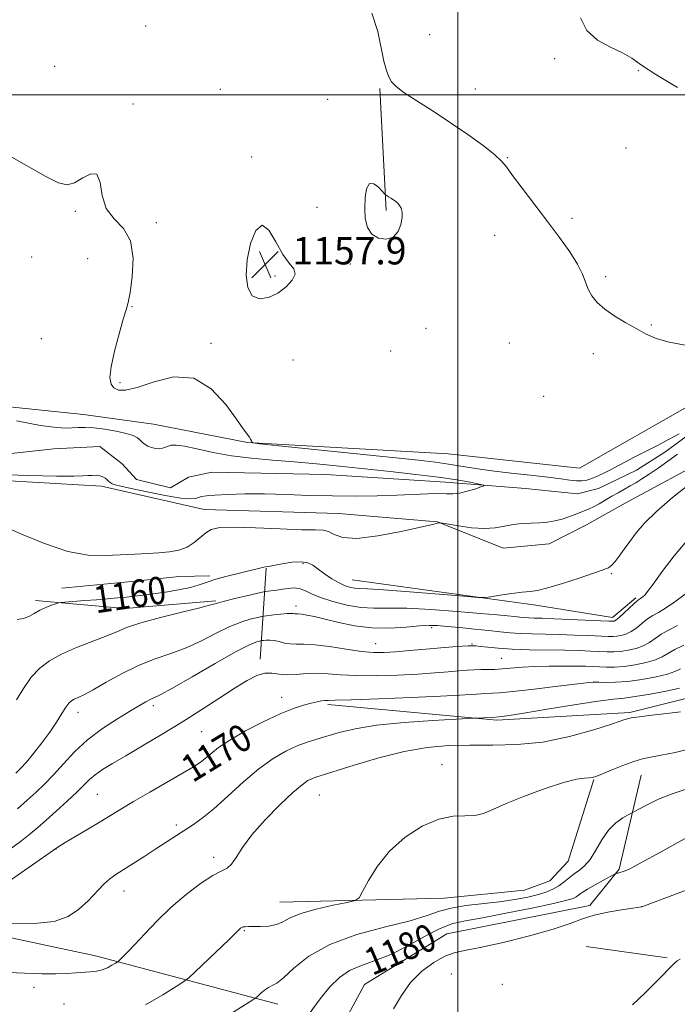
# Model space of a CAD drawing. Extents: x 2167300 to 2170200, y 332300 to 335200.
# Drawn here: x 2168372 to 2168564, y 332734 to 333022 of the extents above; entities that cross this region are included whole.
import ezdxf

# ---------------------------------------------------------------- set-up
doc = ezdxf.new("R2010")
doc.units = 0
doc.header["$MEASUREMENT"] = 0
doc.linetypes.add('rvrstm', pattern=[117.1, 50, -3.9, 0.5, -3.9, 0.5, -3.9, 0.5, -3.9, 50])
for name, color, linetype, lineweight in [('32000', 7, 'Continuous', 0), ('DTM HARD BREAKLINE', 7, 'Continuous', 0), ('DTM SPOT ELEVATION', 2, 'Continuous', 13), ('INDEX CONTOUR', 41, 'Continuous', 13), ('INDEX CONTOUR LABEL', 244, 'Continuous', 0), ('INTERMEDIATE CONTOUR', 44, 'Continuous', 0), ('INTERMEDIATE CONTOUR DEPRESSION', 44, 'Continuous', 0), ('SPOT ELEVATION', 7, 'Continuous', 0), ('STREAM - RIVER SINGLE LINE', 142, 'rvrstm', 0)]:
    doc.layers.add(name, color=color, linetype=linetype, lineweight=lineweight)
doc.styles.add('Style-ITALICS', font='ITALICS.shx')

# ---------------------------------------------------------------- blocks, each defined once
blk = doc.blocks.new('SPOT')
at = {"layer": 'SPOT ELEVATION'}
for p, q in [((-3.910000000149012, -3.910000000032596), (3.819999999832362, 3.809999999997672)), ((-1.649999999906868, 3.769999999960419), (1.71999999973923, -3.929999999993015))]:
    blk.add_line(p, q, dxfattribs=at)

msp = doc.modelspace()

# ---------------------------------------------------------------- linework, layer by layer
at = {"layer": '32000', "flags": 128}
for points in [[(2168500, 335000), (2168500, 332500)], [(2167500, 333000), (2170000, 333000)]]:
    msp.add_lwpolyline(points, dxfattribs=at)
at = {"layer": 'DTM HARD BREAKLINE', "extrusion": (0.003021066922634743, -0.05845107741619394, 0.9982857029445704), "elevation": -11755.3686045247, "flags": 128}
msp.add_lwpolyline([(2182774.993938531, 220318.3866131832), (2182774.993938531, 220282.6778789575)], dxfattribs=at)
at = {"layer": 'DTM HARD BREAKLINE', "extrusion": (0.0176964128060691, 0.2678593392918641, 0.9632954953325191), "elevation": 128651.2907708676, "flags": 128}
msp.add_lwpolyline([(-2141784.075518296, -457309.6555001337), (-2141784.075518297, -457337.3708532795)], dxfattribs=at)
at = {"layer": 'DTM HARD BREAKLINE', "extrusion": (-0.04117693302509216, 0.1881441823792051, 0.9812778540370243), "elevation": -25525.00108770982, "flags": 128}
msp.add_lwpolyline([(-2189402.350581299, 136069.8695958539), (-2189427.441436233, 136077.9693920666), (-2189453.749916584, 136081.4481506965)], dxfattribs=at)
at = {"layer": 'DTM HARD BREAKLINE', "extrusion": (-0.09251314470671984, 0.02463542520077535, 0.9954066575433633), "elevation": -191239.6050959802, "flags": 128}
msp.add_lwpolyline([(-879522.61717818, 2000630.798920765), (-879522.61717818, 2000686.158878315)], dxfattribs=at)
at = {"layer": 'DTM HARD BREAKLINE', "extrusion": (-0.01410843341007164, 0.00193879106058067, 0.9998985914561221), "elevation": -28766.13268006786, "flags": 128}
msp.add_lwpolyline([(2168338.404677961, 332807.4770182814), (2168362.05712097, 332804.2270121732)], dxfattribs=at)
at = {"layer": 'DTM HARD BREAKLINE'}
for points in [[(2168197.45, 332943.62, 1155), (2168199.53, 332921.03, 1154.76), (2168205.28, 332916.97, 1154.79), (2168214.66, 332917.8, 1154.95), (2168226.39, 332921.61, 1155.38), (2168251.11, 332921.56, 1155.17), (2168304.16, 332912.93, 1155.88), (2168349.12, 332910.92, 1156.31), (2168390.67, 332906.57, 1157.21), (2168411.12, 332903.76, 1157.36), (2168438.6, 332898.37, 1157.97), (2168497.2, 332895.06, 1159.33), (2168535.56, 332890.93, 1159.05), (2168568.42, 332909.62, 1159.79), (2168588.47, 332922.15, 1159.98), (2168620.67, 332931.03, 1160.61), (2168635.4, 332939.95, 1160.74), (2168648.21, 332951.44, 1160.87), (2168686.59, 332963.72, 1161.25), (2168714.98, 332982.84, 1162.85), (2168742.94, 333001.32, 1163.28)], [(2168193.65, 332894.84, 1156.27), (2168226.69, 332898.61, 1155.3), (2168255.25, 332897.7, 1155.59), (2168273.79, 332897.66, 1155.3), (2168296.79, 332889.3, 1155.81), (2168348.79, 332888.34, 1156.35), (2168395.88, 332885.69, 1156.78), (2168425.92, 332878.8, 1157.24), (2168465.13, 332877.66, 1157.01), (2168494.11, 332875.25, 1157.96), (2168513.27, 332867.54, 1158.93), (2168526.7, 332868.79, 1158.76), (2168537.58, 332874.31, 1158.68), (2168548.89, 332880.68, 1158.8), (2168574.49, 332894.48, 1159.59), (2168600.95, 332911.69, 1160.45), (2168625.69, 332919.74, 1163.37), (2168657.27, 332939.07, 1163.39)], [(2168384.31, 332855.87, 1158.49), (2168404.77, 332857.75, 1158.49), (2168418.63, 332859.21, 1158.51), (2168427.58, 332859.41, 1159.67)], [(2168469.14, 332858.26, 1159.12), (2168522.83, 332850.9, 1160.35), (2168545.2, 332847.23, 1161.51), (2168552.03, 332852.97, 1161.72)], [(2168462.03, 332821.83, 1170.31), (2168511.46, 332817.25, 1172.26), (2168550.26, 332819.52, 1173.76), (2168570.51, 332824.59, 1173.29), (2168601.65, 332837.31, 1171.79), (2168614.67, 332843.89, 1171.62)], [(2168553.63, 332801.18, 1176.8), (2168547.18, 332773.7, 1179.8), (2168538.63, 332763.06, 1181.59), (2168496.84, 332754.84, 1181.4), (2168472.73, 332739.97, 1181.28), (2168452.19, 332701.86, 1181.97)], [(2168448.06, 332764.1, 1175.15), (2168496.01, 332765.28, 1176.93), (2168519.46, 332767.58, 1176.67), (2168526.92, 332770.33, 1176.88), (2168532.26, 332776.08, 1176.67), (2168539.77, 332799.93, 1176.08)], [(2168200.49, 332768.43, 1165.77), (2168274.01, 332765.94, 1170.08), (2168344.33, 332758.97, 1172.24), (2168394.18, 332748.43, 1173.35)]]:
    msp.add_polyline3d(points, dxfattribs=at)
at = {"layer": 'DTM SPOT ELEVATION'}
for p in [(2168408.79, 333020.09, 1158.9), (2168491.79, 333017.6, 1160.87), (2168528.27, 333010.56, 1161.87), (2168382.18, 333008.36, 1158.84), (2168552.77, 333007.08, 1161.94), (2168430.61, 333001.63, 1158.53), (2168505.15, 333001.75, 1160.85), (2168461.95, 332998.69, 1158.56), (2168405.16, 332997.37, 1158.18), (2168549.17, 332984.51, 1161.12), (2168439.76, 332981.83, 1158.1), (2168514.46, 332981.64, 1160.09), (2168458.89, 332967.14, 1158.55), (2168388.31, 332965.95, 1157.84), (2168411.95, 332962.68, 1158.39), (2168533.39, 332963.89, 1160.27), (2168510.82, 332958.92, 1159.36), (2168375.51, 332952.62, 1156.75), (2168391.83, 332952.1, 1156.86), (2168468.66, 332950.53, 1158.25), (2168446.59, 332947.09, 1157.86), (2168543.17, 332946.86, 1160.17), (2168404.79, 332938.08, 1158.08), (2168556.61, 332932.76, 1160.06), (2168490.68, 332931.75, 1158.73), (2168378.3, 332928.76, 1156.86), (2168427.88, 332927.4, 1158.19), (2168515.06, 332927.44, 1159.3), (2168480.41, 332925.14, 1158.78), (2168539.6, 332924.41, 1159.76), (2168451.82, 332922.53, 1158.46), (2168401.27, 332915.87, 1158.22), (2168525.11, 332911.85, 1159.4), (2168454.77, 332863.04, 1160.3), (2168544.89, 332860.04, 1160.18), (2168452.77, 332850.6, 1163.49), (2168492.38, 332844.3, 1164.33), (2168476.01, 332839.66, 1165.16), (2168504.17, 332839.53, 1165.86), (2168512.88, 332835.37, 1167.04), (2168539.74, 332828.45, 1169.99), (2168448.52, 332823.96, 1169.29), (2168411.06, 332821.46, 1166.4), (2168389.07, 332819.54, 1164.59), (2168425.22, 332813.86, 1168.96), (2168495.36, 332804.29, 1175.49), (2168394.65, 332795.57, 1169.05), (2168459.52, 332795.42, 1174.99), (2168417.81, 332786.66, 1171.64), (2168382.66, 332779.6, 1170.04), (2168428.69, 332777.14, 1173.58), (2168402.46, 332767.35, 1172.69), (2168553.76, 332762.76, 1181.99), (2168437.67, 332755.77, 1176.14), (2168498.08, 332743.05, 1182.76), (2168513.01, 332740.06, 1183.09), (2168376.18, 332739.18, 1174.46), (2168384.93, 332734.32, 1175.27)]:
    msp.add_point(p, dxfattribs=at)
at = {"layer": 'INDEX CONTOUR', "flags": 128}
for points, elevation in [([(2168474.891, 333023.8730000001), (2168476.668, 333018.5520000001), (2168478.452, 333009.8140000001), (2168479.141, 333007.1310000001), (2168479.821, 333005.2309000001), (2168480.632, 333003.7850000001), (2168481.988, 333002.393), (2168484.368, 333000.6380000001), (2168488.085, 332998.2070000001), (2168492.774, 332995.2100000001), (2168497.9, 332991.8570000001), (2168502.936, 332988.3890000001), (2168507.384, 332985.1520000001), (2168510.75, 332982.5200000001), (2168512.784, 332980.6610000001), (2168514.205, 332978.9290000001), (2168515.975, 332976.4700000001), (2168518.802, 332972.6840000001), (2168526.194, 332962.9820000001), (2168529.723, 332958.2830000001), (2168532.719, 332954.0840000001), (2168534.982, 332950.5080000001), (2168536.415, 332947.6180000001), (2168538.13, 332943.2010000001), (2168539.195, 332941.2620000001), (2168540.74, 332939.3480000001), (2168542.941, 332937.3940000001), (2168545.866, 332935.3690000001), (2168549.144, 332933.3860000001), (2168552.293, 332931.5880000001), (2168555.04, 332930.0841000001), (2168557.945, 332928.8259000001), (2168561.775, 332927.7270000001), (2168566.993, 332926.7180000001)], 1160), ([(2168567.855, 332886.3600000001), (2168562.742, 332882.2930000001), (2168558.042, 332878.2760000001), (2168554.588, 332874.8670000001), (2168552.171, 332872.0120000001), (2168550.319, 332869.5060000001), (2168548.653, 332867.2030000001), (2168547.173, 332865.202), (2168545.973, 332863.6620000001), (2168545.112, 332862.6830000001), (2168544.498, 332862.1320000001), (2168544.008, 332861.8150000001), (2168543.427, 332861.5350000001), (2168542.197, 332861.0710000001), (2168539.672, 332860.1980000001), (2168535.517, 332858.8040000001), (2168530.65, 332857.2261000001), (2168526.298, 332855.9171000001), (2168523.328, 332855.1990000001), (2168521.16, 332854.8800000001), (2168518.855, 332854.6401000001), (2168515.767, 332854.2380000001), (2168512.438, 332853.7490000001), (2168509.706, 332853.3290000001), (2168507.978, 332853.1110000001), (2168505.929, 332853.1500000001), (2168501.805, 332853.4790000001), (2168494.548, 332854.0870000001), (2168485.907, 332854.7899000001), (2168478.326, 332855.3590000001), (2168473.641, 332855.6330000001), (2168471.243, 332855.7220000001), (2168469.912, 332855.8030000001), (2168468.621, 332856.0390000001), (2168467.113, 332856.5320000001), (2168465.323, 332857.3740000001), (2168463.245, 332858.599), (2168461.11, 332860.0200000001), (2168459.209, 332861.398), (2168457.701, 332862.518), (2168456.226, 332863.2690000001), (2168454.294, 332863.567), (2168451.614, 332863.3860000001), (2168448.683, 332862.9330000001), (2168446.2, 332862.4760000001), (2168444.673, 332862.2140000001), (2168443.853, 332862.094), (2168443.304, 332861.9950000001), (2168442.603, 332861.8100000001), (2168441.39, 332861.4780000001), (2168439.316, 332860.9500000001), (2168436.216, 332860.2060000001), (2168432.639, 332859.327), (2168429.317, 332858.4240000001), (2168426.747, 332857.5820000001), (2168424.489, 332856.8030000001), (2168421.873, 332856.0640000001), (2168418.441, 332855.3540000001), (2168414.606, 332854.7100000001), (2168410.994, 332854.1780000001), (2168408.064, 332853.7880000001), (2168405.598, 332853.4990000001), (2168403.207, 332853.2520000001), (2168400.572, 332852.9980000001), (2168397.638, 332852.7330000001), (2168394.418, 332852.4620000001), (2168391.007, 332852.1940000001), (2168384.041, 332851.6670000001), (2168383.299, 332851.5430000001), (2168382.54, 332851.2970000001), (2168381.282, 332850.8460000001), (2168379.646, 332850.1960000001), (2168377.906, 332849.3770000001), (2168376.272, 332848.447), (2168374.7, 332847.5760000001), (2168373.08, 332846.9600000001), (2168371.316, 332846.7060000001)], 1160), ([(2168565.109, 332832.2520000001), (2168563.475, 332831.4620000001), (2168561.288, 332830.7230000001), (2168557.928, 332829.9140000001), (2168553.825, 332829.143), (2168549.673, 332828.5730000001), (2168546.068, 332828.3190000001), (2168543.217, 332828.2920000001), (2168541.232, 332828.3550000001), (2168539.982, 332828.376), (2168538.368, 332828.2450000001), (2168535.051, 332827.8540000001), (2168529.233, 332827.1570000001), (2168522.288, 332826.3410000001), (2168516.133, 332825.6500000001), (2168512.216, 332825.2660000001), (2168510.115, 332825.1220000001), (2168507.929, 332825.0530000001), (2168506.831, 332824.9900000001), (2168505.525, 332824.8900000001), (2168503.732, 332824.7410000001), (2168500.553, 332824.528), (2168494.933, 332824.2330000001), (2168486.41, 332823.8560000001), (2168476.892, 332823.4760000001), (2168468.8791, 332823.1890000001), (2168464.216, 332823.0610000001), (2168462.1329, 332823.0260000001), (2168461.205, 332822.9890000001), (2168460.234, 332822.8650000001), (2168458.923, 332822.6220000001), (2168457.199, 332822.2420000001), (2168454.965, 332821.67), (2168452.012, 332820.7090000001), (2168448.103, 332819.1300000001), (2168443.193, 332816.8140000001), (2168437.994, 332814.1030000001), (2168433.406, 332811.4530000001), (2168430.106, 332809.2310000001), (2168427.87, 332807.4560000001), (2168426.247, 332806.0600000001), (2168424.759, 332804.9150000001), (2168422.805, 332803.6550000001), (2168419.754, 332801.8520000001), (2168410.0781, 332796.2570000001), (2168405.269, 332793.4530000001), (2168401.578, 332791.2530000001), (2168395.5071, 332787.5610000001), (2168391.903, 332785.4060000001), (2168385.292, 332781.4750000001), (2168383.454, 332780.3410000001), (2168381.926, 332779.3120000001), (2168375.71, 332774.9650000001), (2168365.0559, 332767.5429000001)], 1170), ([(2168569.219, 332784.1650000001), (2168564.135, 332781.4060000001), (2168559.39, 332778.7940000001), (2168553.323, 332775.4349000001), (2168551.517, 332774.4650000001), (2168550.097, 332773.7540000001), (2168548.961, 332773.2451000001), (2168548.061, 332772.9050000001), (2168547.355, 332772.6989000001), (2168546.831, 332772.5910000001), (2168546.484, 332772.5430000001), (2168546.242, 332772.4880000001), (2168545.758, 332772.2530000001), (2168542.578, 332770.5260000001), (2168540.113, 332769.1550000001), (2168537.865, 332767.849), (2168536.321, 332766.8600000001), (2168534.619, 332765.6410000001), (2168533.748, 332765.1899000001), (2168531.864, 332764.6140000001), (2168527.992, 332763.7010000001), (2168521.621, 332762.3410000001), (2168514.087, 332760.8180000001), (2168507.193, 332759.5120000001), (2168502.238, 332758.648), (2168498.5379, 332757.8070000001), (2168494.906, 332756.4110000001), (2168490.4479, 332754.094), (2168485.432, 332751.3280000001), (2168480.413, 332748.7980000001), (2168475.856, 332746.9900000001), (2168471.849, 332745.5950000001), (2168468.385, 332744.1060000001), (2168465.406, 332742.0830000001), (2168462.642, 332739.3510000001), (2168459.768, 332735.8050000001), (2168456.539, 332731.4630000001)], 1180)]:
    msp.add_lwpolyline(points, dxfattribs=dict(at, elevation=elevation))
at = {"layer": 'INTERMEDIATE CONTOUR', "flags": 128}
for points, elevation in [([(2168535.895, 333022.5510000001), (2168537.717, 333018.8020000001), (2168540.822, 333016.0140000001), (2168544.595, 333013.9670000001), (2168548.132, 333012.3140000001), (2168550.886, 333010.6940000001), (2168553.73, 333008.6980000001), (2168557.889, 333005.9010000001), (2168564.205, 333002.1471000001)], 1162), ([(2168368.383, 332982.5310000001), (2168379.634, 332976.1460000001), (2168383.313, 332974.3190000001), (2168385.84, 332973.7370000001), (2168388.021, 332974.3010000001), (2168390.443, 332975.7200000001), (2168392.803, 332976.9550000001), (2168394.579, 332976.7800000001), (2168395.4749, 332974.3840000001), (2168396.103, 332970.6270000001), (2168397.302, 332966.7861000001), (2168399.602, 332963.7580000001), (2168402.305, 332960.9330000001), (2168404.402, 332957.322), (2168405.156, 332952.3200000001), (2168404.9089, 332946.8560000001), (2168404.272, 332942.2420000001), (2168403.714, 332939.3390000001), (2168403.133, 332937.2110000001), (2168402.284, 332934.4720000001), (2168401.035, 332930.1710000001), (2168399.7, 332925.1090000001), (2168398.705, 332920.5220000001), (2168398.385, 332917.3640000001), (2168398.704, 332915.4600000001), (2168399.531, 332914.3510000001), (2168400.835, 332913.7000000001), (2168402.963, 332913.6560000001), (2168406.361, 332914.4870000001), (2168411.259, 332916.1740000001), (2168417.034, 332917.5540000001), (2168422.85, 332917.1760000001), (2168427.988, 332914.1150000001), (2168432.195, 332909.5520000001), (2168435.334, 332905.192), (2168437.35, 332902.3560000001), (2168439.111, 332900.0040000001), (2168439.479, 332899.3870000001), (2168439.697, 332898.8970000001), (2168439.812, 332898.5560000001), (2168440.16, 332898.3430000001), (2168442.22, 332898.0620000001), (2168447.756, 332897.4730000001), (2168488.536, 332893.1990000001), (2168493.518, 332892.6320000001), (2168497.25, 332892.1100000001), (2168505.139, 332890.7810000001), (2168509.978, 332890.0800000001), (2168515.56, 332889.4380000001), (2168521.267, 332888.8540000001), (2168526.305, 332888.3091000001), (2168530.076, 332887.8030000001), (2168532.751, 332887.3950000001), (2168534.693, 332887.1610000001), (2168536.247, 332887.1650000001), (2168537.674, 332887.4210000001), (2168539.215, 332887.9289000001), (2168541.043, 332888.6770000001), (2168543.048, 332889.5960000001), (2168545.052, 332890.6020000001), (2168546.963, 332891.6440000001), (2168549.028, 332892.7940000001), (2168551.58, 332894.1540000001), (2168554.8171, 332895.7850000001), (2168558.385, 332897.5660000001), (2168561.7961, 332899.3340000001), (2168564.679, 332900.9640000001)], 1158), ([(2168371.041, 332904.7200000001), (2168378.072, 332903.4070000001), (2168382.746, 332902.7580000001), (2168385.532, 332902.6240000001), (2168389.121, 332902.8350000001), (2168391.1329, 332902.8350000001), (2168393.676, 332902.6630000001), (2168396.866, 332902.2740000001), (2168400.228, 332901.7200000001), (2168403.143, 332901.077), (2168405.148, 332900.4110000001), (2168406.406, 332899.7420000001), (2168407.236, 332899.0830000001), (2168407.9259, 332898.4460000001), (2168408.632, 332897.8540000001), (2168409.479, 332897.3350000001), (2168410.545, 332896.9170000001), (2168411.716, 332896.6460000001), (2168412.832, 332896.5730000001), (2168413.773, 332896.7210000001), (2168414.594, 332897.0110000001), (2168415.389, 332897.3370000001), (2168416.31, 332897.5860000001), (2168417.743, 332897.6190000001), (2168420.131, 332897.2890000001), (2168423.786, 332896.5169), (2168428.497, 332895.5080000001), (2168433.923, 332894.5330000001), (2168439.766, 332893.7990000001), (2168445.899, 332893.2390000001), (2168452.237, 332892.7170000001), (2168458.735, 332892.1239000001), (2168465.4981, 332891.4500000001), (2168480.255, 332889.9140000001), (2168487.722, 332889.0930000001), (2168494.398, 332888.268), (2168499.735, 332887.474), (2168503.668, 332886.7820000001), (2168506.255, 332886.2710000001), (2168507.563, 332885.9770000001), (2168507.699, 332885.7520000001), (2168506.779, 332885.403), (2168504.982, 332884.8090000001), (2168502.727, 332884.1350000001), (2168500.496, 332883.6170000001), (2168498.61, 332883.4220000001), (2168496.749, 332883.4380000001), (2168494.434, 332883.4830000001), (2168491.27, 332883.4140000001), (2168482.249, 332883.0430000001), (2168476.485, 332882.8570000001), (2168470.123, 332882.7470000001), (2168463.419, 332882.7690000001), (2168456.618, 332882.9500000001), (2168449.934, 332883.1890000001), (2168443.573, 332883.3570000001), (2168437.758, 332883.3560000001), (2168432.792, 332883.2230000001), (2168428.997, 332883.0270000001), (2168426.559, 332882.822), (2168425.138, 332882.6000000001), (2168424.258, 332882.3370000001), (2168423.403, 332882.05), (2168421.906, 332881.9210000001), (2168419.057, 332882.1740000001), (2168414.492, 332882.9410000001), (2168409.209, 332883.9780000001), (2168404.553, 332884.9510000001), (2168401.542, 332885.6050000001), (2168399.905, 332886.0150000001), (2168399.048, 332886.3370000001), (2168398.4599, 332886.6980000001), (2168397.97, 332887.1080000001), (2168397.491, 332887.5510000001), (2168396.944, 332887.9990000001), (2168396.274, 332888.3970000001), (2168395.433, 332888.6820000001), (2168394.393, 332888.8090000001), (2168393.209, 332888.8080000001), (2168391.956, 332888.7300000001), (2168390.495, 332888.6270000001), (2168387.83, 332888.5590000001), (2168382.747, 332888.5870000001), (2168374.635, 332888.7530000001), (2168365.275, 332889.0090000001)], 1156), ([(2168564.205, 332894.9730000001), (2168561.409, 332892.9400000001), (2168558.528, 332890.9380000001), (2168555.907, 332889.1680000001), (2168553.796, 332887.773), (2168552.045, 332886.6640000001), (2168550.4081, 332885.6909), (2168548.683, 332884.7280000001), (2168546.86, 332883.7310000001), (2168544.975, 332882.6760000001), (2168541.277, 332880.5090000001), (2168539.695, 332879.6340000001), (2168538.397, 332879.0240000001), (2168537.214, 332878.5550000001), (2168535.918, 332878.0530000001), (2168534.335, 332877.3940000001), (2168532.5, 332876.6620000001), (2168530.503, 332875.9890000001), (2168528.4109, 332875.4810000001), (2168526.208, 332875.1370000001), (2168523.855, 332874.9310000001), (2168521.339, 332874.8169000001), (2168518.741, 332874.6870000001), (2168516.167, 332874.4150000001), (2168513.654, 332873.9410000001), (2168510.965, 332873.4670000001), (2168507.796, 332873.2620000001), (2168504.021, 332873.5051000001), (2168500.2431, 332874.0140000001), (2168495.5851, 332874.8080000001), (2168494.9051, 332874.9040000001), (2168494.625, 332874.8870000001), (2168494.116, 332874.7930000001), (2168492.575, 332874.4630000001), (2168483.42, 332872.4070000001), (2168476.654, 332871.0910000001), (2168470.551, 332870.3590000001), (2168466.402, 332870.6250000001), (2168463.8731, 332871.4900000001), (2168462.226, 332872.3510000001), (2168460.689, 332872.7540000001), (2168458.366, 332872.8439000001), (2168454.327, 332872.9140000001), (2168448.089, 332873.175), (2168440.946, 332873.501), (2168434.639, 332873.6820000001), (2168430.471, 332873.5370000001), (2168428.0009, 332873.0020000001), (2168426.348, 332872.0390000001), (2168423.003, 332869.1640000001), (2168420.9549, 332867.8410000001), (2168418.532, 332866.9500000001), (2168415.755, 332866.4290000001), (2168412.671, 332866.1400000001), (2168409.309, 332865.9540000001), (2168405.635, 332865.7890000001), (2168397.113, 332865.3350000001), (2168392.002, 332865.4950000001), (2168386.053, 332866.5730000001), (2168379.278, 332868.8520000001), (2168372.569, 332871.6580000001), (2168367.044, 332874.0810000001)], 1158), ([(2168566.91, 332869.6840000001), (2168563.205, 332865.2380000001), (2168559.756, 332860.697), (2168557.051, 332856.9950000001), (2168555.428, 332854.8130000001), (2168554.615, 332853.8140000001), (2168554.189, 332853.4070000001), (2168553.8051, 332853.1050000001), (2168553.426, 332852.8300000001), (2168552.804, 332852.42), (2168552.36, 332852.0710000001), (2168551.521, 332851.3180000001), (2168548.558, 332848.5391000001), (2168547.148, 332847.2600000001), (2168546.237, 332846.5220000001), (2168545.735, 332846.2230000001), (2168545.458, 332846.153), (2168545.131, 332846.1440000001), (2168544.139, 332846.1820000001), (2168532.678, 332846.7140000001), (2168528.026, 332846.9070000001), (2168524.637, 332847.0200000001), (2168522.353, 332847.0801000001), (2168520.745, 332847.1390000001), (2168519.417, 332847.2330000001), (2168518.108, 332847.3680000001), (2168516.592, 332847.5360000001), (2168514.573, 332847.7410000001), (2168511.481, 332848.0270000001), (2168506.6761, 332848.4490000001), (2168499.869, 332849.0200000001), (2168492.183, 332849.5859000001), (2168485.095, 332849.9550000001), (2168479.69, 332850.0150000001), (2168475.499, 332849.9990000001), (2168471.667, 332850.2200000001), (2168467.564, 332850.9060000001), (2168463.4769, 332851.9380000001), (2168459.921, 332853.1080000001), (2168457.267, 332854.2220000001), (2168455.306, 332855.1350000001), (2168453.686, 332855.7160000001), (2168452.11, 332855.8849000001), (2168450.501, 332855.7570000001), (2168448.841, 332855.5000000001), (2168447.148, 332855.2531000001), (2168443.725, 332854.8210000001), (2168442.892, 332854.6561000001), (2168438.316, 332853.6040000001), (2168434.845, 332852.7880000001), (2168431.803, 332852.0400000001), (2168429.79, 332851.4910000001), (2168427.86, 332850.9431000001), (2168424.678, 332850.1170000001), (2168419.399, 332848.8290000001), (2168413.125, 332847.2710000001), (2168407.446, 332845.7350000001), (2168403.489, 332844.425), (2168400.54, 332843.2100000001), (2168397.425, 332841.8780000001), (2168388.626, 332838.4530000001), (2168384.215, 332836.5490000001), (2168380.672, 332834.6170000001), (2168377.846, 332832.4530000001), (2168375.394, 332829.7890000001), (2168373.073, 332826.5210000001), (2168371.032, 332823.2010000001)], 1162), ([(2168566.481, 332854.0700000001), (2168563.399, 332851.8310000001), (2168560.7, 332850.0220000001), (2168558.617, 332848.7640000001), (2168556.97, 332847.8140000001), (2168555.476, 332846.8360000001), (2168553.911, 332845.5980000001), (2168552.289, 332844.2700000001), (2168550.683, 332843.1250000001), (2168549.159, 332842.3700000001), (2168547.757, 332841.9530000001), (2168546.51, 332841.7580000001), (2168545.362, 332841.6880000001), (2168543.905, 332841.7101000001), (2168538.245, 332841.9680000001), (2168534.073, 332842.143), (2168529.655, 332842.2900000001), (2168521.603, 332842.4590000001), (2168518.218, 332842.5790000001), (2168515.279, 332842.7889), (2168512.384, 332843.0870000001), (2168509.03, 332843.4580000001), (2168504.926, 332843.8811000001), (2168500.611, 332844.3010000001), (2168496.833, 332844.6570000001), (2168494.068, 332844.8890000001), (2168491.708, 332844.952), (2168488.8711, 332844.8030000001), (2168484.907, 332844.4570000001), (2168480.09, 332844.1640000001), (2168474.923, 332844.2291000001), (2168469.87, 332844.8520000001), (2168465.2329, 332845.8140000001), (2168461.27, 332846.7860000001), (2168458.181, 332847.5070000001), (2168455.913, 332847.9660000001), (2168454.352, 332848.2180000001), (2168453.371, 332848.3200000001), (2168452.414, 332848.3520000001), (2168452.035, 332848.4020000001), (2168451.3901, 332848.4430000001), (2168450.201, 332848.4050000001), (2168448.332, 332848.2419000001), (2168446.226, 332848.0160000001), (2168443.429, 332847.6840000001), (2168442.686, 332847.5540000001), (2168441.598, 332847.3090000001), (2168439.661, 332846.8330000001), (2168436.891, 332845.9830000001), (2168433.4379, 332844.6100000001), (2168429.458, 332842.6590000001), (2168425.135, 332840.4450000001), (2168420.658, 332838.3750000001), (2168416.17, 332836.719), (2168411.611, 332835.1850000001), (2168406.874, 332833.3460000001), (2168401.959, 332830.9380000001), (2168397.301, 332828.3489000001), (2168393.439, 332826.1360000001), (2168390.763, 332824.7090000001), (2168389.06, 332823.9040000001), (2168387.964, 332823.4150000001), (2168387.14, 332822.9441000001), (2168386.374, 332822.2340000001), (2168385.485, 332821.0381000001), (2168384.312, 332819.1730000001), (2168382.779, 332816.7130000001), (2168380.831, 332813.7980000001), (2168378.488, 332810.6140000001), (2168376.065, 332807.5380000001), (2168373.95, 332804.996), (2168372.371, 332803.2370000001), (2168370.903, 332801.8020000001)], 1164), ([(2168564.211, 332844.9530000001), (2168561.552, 332843.5370000001), (2168559.432, 332842.3530000001), (2168557.671, 332841.1610000001), (2168556.021, 332840.0021), (2168554.218, 332838.9910000001), (2168552.082, 332838.2180000001), (2168549.7789, 332837.6830000001), (2168547.562, 332837.3630000001), (2168545.593, 332837.2320000001), (2168543.672, 332837.2380000001), (2168541.505, 332837.327), (2168538.828, 332837.4480000001), (2168535.469, 332837.5710000001), (2168531.283, 332837.6730000001), (2168520.926, 332837.827), (2168515.942, 332837.9860000001), (2168511.853, 332838.2540000001), (2168508.746, 332838.5650000001), (2168506.595, 332838.8290000001), (2168505.281, 332838.9741000001), (2168504.324, 332839.0110000001), (2168503.153, 332838.9680000001), (2168501.286, 332838.8670000001), (2168498.59, 332838.6900000001), (2168495.021, 332838.4110000001), (2168490.652, 332838.023), (2168486.031, 332837.599), (2168481.824, 332837.2320000001), (2168478.458, 332837.0110000001), (2168475.401, 332837.0190000001), (2168471.884, 332837.3380000001), (2168467.408, 332837.9860000001), (2168462.568, 332838.7390000001), (2168458.229, 332839.3120000001), (2168455.04, 332839.5080000001), (2168452.781, 332839.496), (2168451.016, 332839.5340000001), (2168449.3849, 332839.8070000001), (2168447.833, 332840.202), (2168446.385, 332840.5330000001), (2168445.074, 332840.6600000001), (2168443.981, 332840.6350000001), (2168443.197, 332840.5570000001), (2168442.751, 332840.5020000001), (2168442.432, 332840.4460000001), (2168441.964, 332840.3410000001), (2168441.005, 332840.0620000001), (2168438.937, 332839.1780000001), (2168435.073, 332837.1800000001), (2168429.126, 332833.827), (2168422.41, 332829.947), (2168416.639, 332826.6340000001), (2168413.081, 332824.6950000001), (2168411.221, 332823.7870000001), (2168410.098, 332823.2790000001), (2168408.854, 332822.6190000001), (2168407.049, 332821.5660000001), (2168404.345, 332819.9550000001), (2168400.566, 332817.6760000001), (2168396.186, 332814.8230000001), (2168391.842, 332811.5460000001), (2168388.041, 332808.0160000001), (2168384.776, 332804.501), (2168381.91, 332801.2949000001), (2168379.3, 332798.5930000001), (2168376.775, 332796.2120000001), (2168374.158, 332793.8700000001), (2168371.3389, 332791.3730000001)], 1166), ([(2168566.055, 332839.2040000001), (2168563.387, 332837.8700000001), (2168559.753, 332835.7340000001), (2168557.753, 332834.8570000001), (2168555.005, 332834.0660000001), (2168551.801, 332833.4130000001), (2168548.615, 332832.969), (2168545.825, 332832.7760000001), (2168543.438, 332832.7660000001), (2168541.369, 332832.844), (2168539.473, 332832.9280000001), (2168537.366, 332832.9990000001), (2168534.607, 332833.0520000001), (2168530.921, 332833.0790000001), (2168526.714, 332833.0510000001), (2168522.5589, 332832.9320000001), (2168518.917, 332832.7099000001), (2168513.117, 332832.2250000001), (2168510.767, 332832.1050000001), (2168508.66, 332832.0560000001), (2168506.71, 332832.023), (2168504.804, 332831.9590000001), (2168502.735, 332831.8400000001), (2168500.273, 332831.6500000001), (2168497.192, 332831.3821), (2168493.292, 332831.0640000001), (2168488.378, 332830.7320000001), (2168482.434, 332830.4330000001), (2168476.146, 332830.2480000001), (2168470.381, 332830.2630000001), (2168465.781, 332830.518), (2168462.105, 332830.8390000001), (2168458.89, 332831.0019000001), (2168455.774, 332830.8650000001), (2168452.802, 332830.6160000001), (2168450.121, 332830.5220000001), (2168447.815, 332830.7470000001), (2168445.727, 332831.023), (2168443.638, 332830.9780000001), (2168441.321, 332830.2970000001), (2168438.52, 332828.8900000001), (2168434.972, 332826.7280000001), (2168430.5, 332823.8280000001), (2168425.272, 332820.4150000001), (2168419.5469, 332816.7630000001), (2168413.617, 332813.1370000001), (2168407.932, 332809.7670000001), (2168402.976, 332806.8730000001), (2168399.116, 332804.6030000001), (2168396.237, 332802.8209), (2168394.104, 332801.3190000001), (2168392.443, 332799.8780000001), (2168388.737, 332796.1871000001), (2168385.906, 332793.545), (2168382.709, 332790.6620000001), (2168379.708, 332787.9940000001), (2168377.285, 332785.8580000001), (2168375.102, 332784.0201000001), (2168372.642, 332782.1050000001), (2168369.571, 332779.8640000001)], 1168), ([(2168564.823, 332826.5890000001), (2168560.893, 332825.7610000001), (2168556.186, 332824.8580000001), (2168551.87, 332824.1270000001), (2168548.667, 332823.7160000001), (2168545.523, 332823.3860000001), (2168540.938, 332822.7980000001), (2168533.9951, 332821.7360000001), (2168526.109, 332820.4540000001), (2168519.279, 332819.3290000001), (2168515.017, 332818.6440000001), (2168512.895, 332818.3280000001), (2168511.9981, 332818.2160000001), (2168510.156, 332818.0850000001), (2168504.933, 332817.8600000001), (2168499.542, 332817.5680000001), (2168492.76, 332817.1770000001), (2168484.359, 332816.5790000001), (2168476.268, 332815.7640000001), (2168470.001, 332814.746), (2168465.393, 332813.6460000001), (2168458.859, 332811.7290000001), (2168456.044, 332810.8430000001), (2168453.106, 332809.7370000001), (2168449.79, 332808.1990000001), (2168446.048, 332806.0350000001), (2168441.884, 332803.0570000001), (2168437.368, 332799.224), (2168432.845, 332795.094), (2168428.726, 332791.3750000001), (2168425.31, 332788.5930000001), (2168422.452, 332786.5550000001), (2168411.833, 332779.6250000001), (2168408.528, 332777.5020000001), (2168405.199, 332775.3870000001), (2168400.119, 332772.1910000001), (2168398.373, 332770.9340000001), (2168396.613, 332769.3330000001), (2168391.9921, 332764.4630000001), (2168389.238, 332761.9270000001), (2168386.169, 332759.8600000001), (2168382.116, 332758.4411000001), (2168376.257, 332757.7959000001), (2168368.236, 332757.9540000001)], 1172), ([(2168565.05, 332819.7129), (2168561.06, 332819.2260000001), (2168556.725, 332818.7200000001), (2168553.062, 332818.273), (2168550.682, 332817.8920000001), (2168548.56, 332817.3210000001), (2168545.263, 332816.2340000001), (2168539.763, 332814.4650000001), (2168532.644, 332812.4710000001), (2168524.897, 332810.8680000001), (2168517.354, 332810.0980000001), (2168510.221, 332809.9311), (2168503.546, 332809.9620000001), (2168497.287, 332809.8210000001), (2168491.042, 332809.2700000001), (2168484.322, 332808.1030000001), (2168476.913, 332806.2410000001), (2168469.721, 332804.1170000001), (2168458.504, 332800.5700000001), (2168457.396, 332800.1600000001), (2168456.2301, 332799.5840000001), (2168454.514, 332798.3950000001), (2168451.8399, 332796.1250000001), (2168448.017, 332792.5150000001), (2168443.729, 332788.1290000001), (2168439.876, 332783.7400000001), (2168437.1349, 332780.0040000001), (2168435.294, 332777.1120000001), (2168433.921, 332775.1380000001), (2168432.585, 332774.0200000001), (2168430.877, 332773.1680000001), (2168428.392, 332771.8570000001), (2168424.878, 332769.5340000001), (2168420.681, 332766.3420000001), (2168416.299, 332762.5980000001), (2168412.178, 332758.6350000001), (2168408.56, 332754.8600000001), (2168405.631, 332751.7010000001), (2168403.525, 332749.474), (2168402.1381, 332748.0690000001), (2168400.8611, 332746.844), (2168400.509, 332746.572), (2168399.956, 332746.2170000001), (2168398.973, 332745.6180000001), (2168397.633, 332744.9080000001), (2168396.081, 332744.2880000001), (2168394.427, 332743.9100000001), (2168392.643, 332743.7120000001), (2168388.425, 332743.4229000001), (2168385.767, 332743.2690000001), (2168382.531, 332743.1650000001), (2168378.519, 332743.1610000001), (2168373.377, 332743.3080000001), (2168366.716, 332743.6550000001)], 1174), ([(2168568.199, 332808.9360000001), (2168563.4879, 332807.8570000001), (2168559.423, 332807.0240000001), (2168556.427, 332806.4660000001), (2168554.004, 332805.9529000001), (2168551.43, 332805.1910000001), (2168548.222, 332803.9961000001), (2168544.863, 332802.6270000001), (2168542.075, 332801.4540000001), (2168540.362, 332800.7560000001), (2168539.346, 332800.4550000001), (2168538.431, 332800.3830000001), (2168537.042, 332800.3420000001), (2168534.69, 332800.0210000001), (2168530.913, 332799.0790000001), (2168525.533, 332797.3150000001), (2168519.518, 332795.0870000001), (2168514.126, 332792.8891000001), (2168510.27, 332791.143), (2168507.495, 332789.9600000001), (2168505, 332789.3780000001), (2168502.108, 332789.3110000001), (2168498.617, 332789.1940000001), (2168494.4421, 332788.3410000001), (2168489.6181, 332786.2340000001), (2168484.636, 332783.018), (2168480.103, 332779.0090000001), (2168476.514, 332774.5870000001), (2168473.909, 332770.4020000001), (2168472.217, 332767.1740000001), (2168471.211, 332765.3830000001), (2168470.042, 332764.5630000001), (2168467.711, 332764.0119), (2168463.602, 332763.1670000001), (2168458.638, 332762.0330000001), (2168454.131, 332760.7550000001), (2168451.043, 332759.4780000001), (2168448.94, 332758.349), (2168447.041, 332757.5170000001), (2168444.77, 332757.0800000001), (2168442.366, 332756.9350000001), (2168438.828, 332756.9350000001), (2168437.925, 332756.9070000001), (2168437.3491, 332756.8240000001), (2168436.9181, 332756.6710000001), (2168436.569, 332756.4620000001), (2168436.272, 332756.2170000001), (2168433.166, 332753.1980000001), (2168423.252, 332743.6840000001), (2168421.416, 332741.9630000001), (2168419.984, 332740.8540000001), (2168417.727, 332739.4070000001), (2168413.788, 332736.9700000001), (2168408.786, 332734.0890000001)], 1176), ([(2168567.063, 332797.1820000001), (2168562.66, 332795.7749000001), (2168558.663, 332794.1350000001), (2168555.311, 332792.4990000001), (2168552.897, 332791.202), (2168550.75, 332790.0381000001), (2168549.807, 332789.5550000001), (2168548.212, 332788.6890000001), (2168546.155, 332787.2620000001), (2168544.005, 332785.1370000001), (2168542.0531, 332782.3), (2168540.299, 332779.2320000001), (2168538.663, 332776.5380000001), (2168537.081, 332774.6590000001), (2168535.54, 332773.3789000001), (2168534.039, 332772.3190000001), (2168532.568, 332771.1800000001), (2168531.094, 332769.9970000001), (2168529.574, 332768.8869), (2168527.938, 332767.9380000001), (2168526.005, 332767.1110000001), (2168523.562, 332766.3390000001), (2168520.442, 332765.5730000001), (2168516.643, 332764.8400000001), (2168512.208, 332764.1880000001), (2168502.348, 332763.0700000001), (2168498.036, 332762.3630000001), (2168494.622, 332761.4000000001), (2168491.1, 332760.1600000001), (2168486.146, 332758.6470000001), (2168478.922, 332756.8330000001), (2168470.5549, 332754.5820000001), (2168462.658, 332751.7290000001), (2168456.52, 332748.2580000001), (2168452.118, 332744.7610000001), (2168449.103, 332741.9801), (2168447.118, 332740.4270000001), (2168445.775, 332739.7030000001), (2168444.6761, 332739.1790000001), (2168443.526, 332738.3780000001), (2168442.423, 332737.4320000001), (2168441.567, 332736.6280000001), (2168440.993, 332736.1130000001), (2168440.089, 332735.4880000001), (2168429.846, 332729.028)], 1178), ([(2168570.136, 332768.8310000001), (2168563.597, 332766.3770000001), (2168553.782, 332762.6820000001), (2168553.653, 332762.6690000001), (2168551.1361, 332762.322), (2168547.875, 332761.844), (2168543.8091, 332761.1470000001), (2168539.812, 332760.2530000001), (2168536.423, 332759.1690000001), (2168532.837, 332757.8410000001), (2168527.915, 332756.2000000001), (2168520.992, 332754.2550000001), (2168513.303, 332752.322), (2168506.556, 332750.7970000001), (2168501.983, 332749.9140000001), (2168498.913, 332749.2620000001), (2168496.199, 332748.2690000001), (2168492.969, 332746.4770000001), (2168489.464, 332743.8850000001), (2168486.201, 332740.6041000001), (2168483.543, 332736.8030000001), (2168481.229, 332732.871)], 1182), ([(2168565.018, 332747.403), (2168564.118, 332746.9410000001), (2168563.0891, 332746.0270000001), (2168558.28, 332741.0910000001), (2168554.6189, 332737.4320000001), (2168551.073, 332734.0460000001)], 1184)]:
    msp.add_lwpolyline(points, dxfattribs=dict(at, elevation=elevation))
at = {"layer": 'INTERMEDIATE CONTOUR DEPRESSION', "elevation": 1158, "flags": 128}
for points in [[(2168479.248, 332970.5650000001), (2168479.783, 332970.2369000001), (2168480.476, 332969.8040000001), (2168481.21, 332969.3300000001), (2168481.886, 332968.8581000001), (2168482.488, 332968.3400000001), (2168483.0219, 332967.7070000001), (2168483.473, 332966.8790000001), (2168483.757, 332965.7390000001), (2168483.773, 332964.1570000001), (2168483.417, 332962.1160000001), (2168482.575, 332960.0380000001), (2168481.135, 332958.4560000001), (2168479.086, 332957.8021000001), (2168476.832, 332958.1040000001), (2168474.882, 332959.2880000001), (2168473.626, 332961.2610000001), (2168472.998, 332963.8410000001), (2168472.811, 332966.8250000001), (2168472.9241, 332969.9320000001), (2168473.367, 332972.5730000001), (2168474.21, 332974.0790000001), (2168475.455, 332974.0300000001), (2168476.818, 332973.001), (2168477.944, 332971.8130000001), (2168478.584, 332971.1040000001), (2168478.923, 332970.7810000001), (2168479.248, 332970.5650000001)], [(2168442.825, 332961.9640000001), (2168444.824, 332960.4410000001), (2168446.8819, 332957.0170000001), (2168448.91, 332953.3850000001), (2168450.768, 332950.8480000001), (2168452.098, 332949.148), (2168452.491, 332947.6360000001), (2168451.664, 332945.8260000001), (2168449.8481, 332943.8700000001), (2168447.401, 332942.0830000001), (2168444.685, 332940.7930000001), (2168442.082, 332940.3830000001), (2168439.977, 332941.2520000001), (2168438.68, 332943.6619000001), (2168438.208, 332947.3260000001), (2168438.503, 332951.8210000001), (2168439.485, 332956.572), (2168440.988, 332960.398), (2168442.825, 332961.9640000001)]]:
    msp.add_lwpolyline(points, dxfattribs=at)
at = {"layer": 'STREAM - RIVER SINGLE LINE'}
msp.add_polyline3d([(2168569.64, 332902.3, 1157.49), (2168560.49, 332895.57, 1157.28), (2168552.2, 332890.36, 1157.26), (2168541.09, 332884.94, 1157.19), (2168534.99, 332883.43, 1157.15), (2168519.75, 332884.99, 1156.7), (2168496.46, 332886.78, 1155.29), (2168461.41, 332889.03, 1154.63), (2168428.1, 332889.75, 1154.02), (2168421.35, 332888.24, 1154.02), (2168416.12, 332885.2, 1154.02), (2168406.11, 332887.62, 1154.02), (2168401.98, 332892.2, 1154.02), (2168395.46, 332897.22, 1154.02), (2168381.96, 332896.59, 1154.02), (2168368.67, 332895.1, 1154.02)], dxfattribs=at)

# ---------------------------------------------------------------- block references
at = {"layer": 'SPOT ELEVATION'}
msp.add_blockref('SPOT', (2168443.709, 332950.453, 1157.913), dxfattribs=at)

# ---------------------------------------------------------------- texts
at = {"layer": 'INDEX CONTOUR LABEL', "style": 'Style-ITALICS', "width": 0.8749999999999999}
for s, rotation, p in [('1160', 8.400000507135104, (2168394.277, 332848.448, 1160)), ('1170', 31.39999937529436, (2168422.546, 332798.856, 1170)), ('1180', 23.10000020252865, (2168475.021, 332742.474, 1180))]:
    msp.add_text(s, height=8.000000000000002, rotation=rotation, dxfattribs=at).set_placement(p)
at = {"layer": 'SPOT ELEVATION', "style": 'Style-ITALICS'}
msp.add_text('1157.9', height=8.000000000000002, dxfattribs=at).set_placement((2168451.709, 332950.453, 1157.913))

doc.saveas('drawing.dxf')
